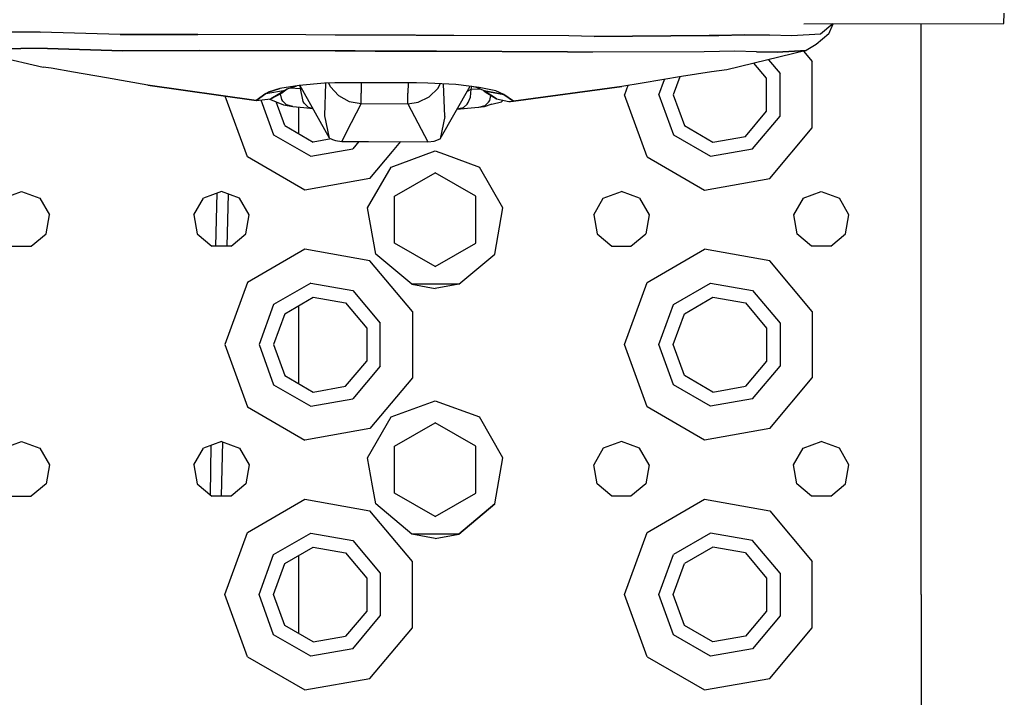
# Model space of a CAD drawing. Units: millimetres. Extents: x 977 to 8798, y -2060 to 1878.
# Drawn here: x 3377 to 3535, y -1149 to -1041 of the extents above; entities that cross this region are included whole.
import ezdxf

# ---------------------------------------------------------------- set-up
doc = ezdxf.new("R2010")
doc.units = ezdxf.units.MM
doc.layers.add('TFR-TRI', color=7, linetype='CONTINUOUS', true_color=0xffffff)

msp = doc.modelspace()

# ---------------------------------------------------------------- linework, layer by layer
at = {"layer": 'TFR-TRI', "color": 18, "linetype": 'CONTINUOUS'}
for p, q in [((3534.947754, -1041.476807), (3534.998535, -1039.818848)), ((3502.880859, -1041.561523), (3534.947754, -1041.476807)), ((3507.536133, -1041.549072), (3505.581055, -1043.187256)), ((3507.536133, -1041.549072), (3505.581055, -1043.187256)), ((3506.93457, -1043.132324), (3507.596191, -1041.549072)), ((3521.699707, -1052.89502), (3521.699707, -1041.511719)), ((3380.651855, -1042.895508), (3375.695068, -1042.850586)), ((3375.695068, -1042.850586), (3380.651855, -1042.895508)), ((3393.466064, -1043.279785), (3380.651855, -1042.895508)), ((3393.466064, -1043.279785), (3380.651855, -1042.895508)), ((3405.926514, -1043.248779), (3393.466064, -1043.279785)), ((3393.466064, -1043.279785), (3405.926514, -1043.248779)), ((3423.181641, -1043.319336), (3405.926514, -1043.248779)), ((3423.181641, -1043.319336), (3405.926514, -1043.248779)), ((3427.881836, -1043.338379), (3423.182129, -1043.319336)), ((3427.881836, -1043.338379), (3423.182129, -1043.319336)), ((3427.892578, -1043.338379), (3427.892334, -1043.338379)), ((3427.892578, -1043.338379), (3427.892334, -1043.338379)), ((3431.119629, -1043.351562), (3427.89624, -1043.338379)), ((3431.119629, -1043.351562), (3427.89624, -1043.338379)), ((3434.231445, -1043.364258), (3431.132812, -1043.351562)), ((3434.231445, -1043.364258), (3431.132812, -1043.351562)), ((3434.311523, -1043.364502), (3434.235352, -1043.364258)), ((3434.311523, -1043.364502), (3434.235352, -1043.364258)), ((3437.616699, -1043.378174), (3434.311523, -1043.364502)), ((3437.616699, -1043.378174), (3434.311523, -1043.364502)), ((3437.625977, -1043.378174), (3437.618652, -1043.378174)), ((3437.625977, -1043.378174), (3437.618652, -1043.378174)), ((3440.727051, -1043.390625), (3437.629883, -1043.378174)), ((3440.727051, -1043.390625), (3437.629883, -1043.378174)), ((3440.881836, -1043.391357), (3440.740723, -1043.390625)), ((3440.881836, -1043.391357), (3440.740723, -1043.390625)), ((3444.14502, -1043.404785), (3440.895996, -1043.391602)), ((3444.14502, -1043.404785), (3440.895996, -1043.391602)), ((3493.418945, -1043.33252), (3489.283691, -1043.411865)), ((3489.283691, -1043.411865), (3493.418945, -1043.33252)), ((3497.428223, -1043.368408), (3493.418945, -1043.33252)), ((3493.418945, -1043.33252), (3497.428223, -1043.368408)), ((3500.961914, -1043.445068), (3497.428223, -1043.368408)), ((3500.961914, -1043.445068), (3497.428223, -1043.368408)), ((3505.581055, -1043.187256), (3500.961914, -1043.445068)), ((3505.581055, -1043.187256), (3500.961914, -1043.445068)), ((3506.93457, -1043.132324), (3504.862793, -1044.876221)), ((3444.160156, -1043.404785), (3444.145996, -1043.404785)), ((3444.160156, -1043.404785), (3444.145996, -1043.404785)), ((3446.872559, -1043.415771), (3444.166016, -1043.404785)), ((3446.872559, -1043.415771), (3444.166016, -1043.404785)), ((3465.289551, -1043.490967), (3446.875977, -1043.416016)), ((3465.289551, -1043.490967), (3446.875977, -1043.416016)), ((3469.32373, -1043.554443), (3465.289551, -1043.490967)), ((3469.32373, -1043.554443), (3465.289551, -1043.490967)), ((3487.740723, -1043.441406), (3469.32373, -1043.554443)), ((3469.32373, -1043.554443), (3487.740723, -1043.441406)), ((3487.740723, -1043.441406), (3489.281738, -1043.411865)), ((3489.281738, -1043.411865), (3487.740723, -1043.441406)), ((3504.862793, -1044.876221), (3503.29834, -1045.830078)), ((3367.695557, -1045.352539), (3381.144287, -1048.472412)), ((3374.947754, -1045.573242), (3377.569824, -1045.492676)), ((3377.569824, -1045.492676), (3374.947754, -1045.573242)), ((3381.824463, -1045.50708), (3377.569824, -1045.492676)), ((3381.824463, -1045.50708), (3377.569824, -1045.492676)), ((3381.824463, -1045.50708), (3393.838867, -1045.849609)), ((3393.838867, -1045.849609), (3381.824463, -1045.50708)), ((3406.123047, -1045.794922), (3393.838867, -1045.849609)), ((3393.838867, -1045.849609), (3406.123047, -1045.794922)), ((3427.87207, -1045.883545), (3406.123047, -1045.794922)), ((3406.123047, -1045.794922), (3427.87207, -1045.883545)), ((3431.065918, -1045.896484), (3427.884277, -1045.883545)), ((3427.884277, -1045.883545), (3431.065918, -1045.896484)), ((3434.26709, -1045.909668), (3431.077637, -1045.896484)), ((3431.077637, -1045.896484), (3434.26709, -1045.909668)), ((3434.27002, -1045.909668), (3434.322266, -1045.909912)), ((3434.322266, -1045.909912), (3434.27002, -1045.909668)), ((3434.322754, -1045.909912), (3437.456543, -1045.922852)), ((3437.456543, -1045.922852), (3434.322754, -1045.909912)), ((3437.456543, -1045.922852), (3437.563965, -1045.923096)), ((3437.563965, -1045.923096), (3437.456543, -1045.922852)), ((3437.564453, -1045.923096), (3437.563965, -1045.923096)), ((3437.563965, -1045.923096), (3437.564453, -1045.923096)), ((3437.565918, -1045.923096), (3437.570801, -1045.923096)), ((3437.570801, -1045.923096), (3437.565918, -1045.923096)), ((3440.76416, -1045.936035), (3437.573242, -1045.923096)), ((3437.573242, -1045.923096), (3440.76416, -1045.936035)), ((3440.87207, -1045.936523), (3440.779785, -1045.936035)), ((3440.779785, -1045.936035), (3440.87207, -1045.936523)), ((3444.080566, -1045.949707), (3440.884277, -1045.936768)), ((3440.884277, -1045.936768), (3444.080566, -1045.949707)), ((3444.081055, -1045.949707), (3444.092285, -1045.949707)), ((3444.092285, -1045.949707), (3444.081055, -1045.949707)), ((3444.096191, -1045.949707), (3465.083984, -1046.0354)), ((3465.083984, -1046.0354), (3444.096191, -1045.949707)), ((3469.052246, -1046.104492), (3465.083984, -1046.0354)), ((3465.083984, -1046.0354), (3469.052246, -1046.104492)), ((3486.936523, -1046.03418), (3469.052246, -1046.104492)), ((3486.936523, -1046.03418), (3469.052246, -1046.104492)), ((3491.882812, -1045.945801), (3486.936523, -1046.03418)), ((3491.882812, -1045.945801), (3486.936523, -1046.03418)), ((3503.29834, -1045.830078), (3490.590332, -1048.915283)), ((3495.353027, -1046.005371), (3491.882812, -1045.945801)), ((3495.353027, -1046.005371), (3491.882812, -1045.945801)), ((3495.353027, -1046.005371), (3498.663086, -1046.09668)), ((3498.663086, -1046.09668), (3495.353027, -1046.005371)), ((3498.663086, -1046.09668), (3503.29834, -1045.830078)), ((3503.29834, -1045.830078), (3498.663086, -1046.09668)), ((3502.87207, -1045.93335), (3504.265137, -1047.59375)), ((3502.87207, -1045.93335), (3504.265137, -1047.59375)), ((3496.935547, -1050.261475), (3494.92334, -1047.863281)), ((3497.26709, -1047.294189), (3499.09668, -1049.474854)), ((3497.26709, -1047.294189), (3499.09668, -1049.474854)), ((3504.265137, -1058.196533), (3504.265137, -1047.59375)), ((3504.265137, -1058.196533), (3504.265137, -1047.59375)), ((3382.408936, -1048.661377), (3381.144287, -1048.472412)), ((3385.986328, -1049.261475), (3382.408936, -1048.661377)), ((3391.291504, -1050.207764), (3385.986328, -1049.261475)), ((3488.11377, -1049.251465), (3483.32959, -1050.000732)), ((3490.590332, -1048.915283), (3488.11377, -1049.251465)), ((3499.09668, -1056.31543), (3499.09668, -1049.474854)), ((3499.09668, -1056.31543), (3499.09668, -1049.474854)), ((3397.874023, -1051.369629), (3391.291504, -1050.207764)), ((3426.166748, -1051.049072), (3422.14624, -1051.396729)), ((3427.83252, -1051.018555), (3426.166748, -1051.049072)), ((3426.208008, -1056.27124), (3426.369141, -1051.04541)), ((3426.208008, -1056.27124), (3426.369141, -1051.04541)), ((3427.134521, -1051.618652), (3426.872559, -1051.036133)), ((3427.134521, -1051.618652), (3426.872559, -1051.036133)), ((3427.853516, -1051.018066), (3427.834961, -1051.018555)), ((3430.673828, -1050.966553), (3427.860107, -1051.018066)), ((3430.961914, -1050.967773), (3430.673828, -1050.966553)), ((3434.337891, -1050.982422), (3430.968262, -1050.967773)), ((3432.044922, -1050.972412), (3432.037598, -1052.62793)), ((3432.044922, -1050.972412), (3432.037598, -1052.62793)), ((3434.351074, -1050.982422), (3434.338867, -1050.982422)), ((3440.837402, -1051.010254), (3434.355957, -1050.982422)), ((3439.545898, -1051.004883), (3439.537109, -1052.66626)), ((3439.545898, -1051.004883), (3439.537109, -1052.66626)), ((3440.930176, -1051.010498), (3440.860352, -1051.010498)), ((3442.72998, -1051.02124), (3440.930176, -1051.010498)), ((3447.174316, -1051.258545), (3442.72998, -1051.02124)), ((3444.353516, -1051.860352), (3444.707031, -1051.126709)), ((3444.353516, -1051.860352), (3444.707031, -1051.126709)), ((3445.422363, -1056.36792), (3445.246094, -1051.155518)), ((3445.422363, -1056.36792), (3445.246094, -1051.155518)), ((3450.946289, -1051.719238), (3447.174316, -1051.258545)), ((3477.050781, -1051.038574), (3473.767578, -1051.57959)), ((3483.32959, -1050.000732), (3477.050781, -1051.038574)), ((3479.700195, -1052.89502), (3480.588867, -1050.453857)), ((3479.700195, -1052.89502), (3480.588867, -1050.453857)), ((3483.035645, -1050.049316), (3482, -1052.89502)), ((3496.935547, -1055.528564), (3496.935547, -1050.261475)), ((3415.241455, -1053.801514), (3397.874023, -1051.369629)), ((3397.874023, -1051.369629), (3415.233887, -1053.800293)), ((3415.233887, -1053.800293), (3397.874023, -1051.369629)), ((3416.792969, -1052.720703), (3415.233887, -1053.800293)), ((3415.233887, -1053.800293), (3416.792969, -1052.720703)), ((3416.792969, -1052.720703), (3419.931885, -1052.151855)), ((3416.792969, -1052.720703), (3419.931885, -1052.151855)), ((3416.792969, -1052.720703), (3417.134766, -1052.476074)), ((3416.792969, -1052.720703), (3417.134766, -1052.476074)), ((3419.008301, -1051.906982), (3417.134766, -1052.476074)), ((3417.134766, -1052.476074), (3419.008301, -1051.906982)), ((3419.931885, -1052.151855), (3417.587402, -1053.578369)), ((3417.587402, -1053.578369), (3419.515381, -1052.562744)), ((3422.14624, -1051.396729), (3419.008301, -1051.906982)), ((3419.341553, -1053.680908), (3419.147949, -1052.756348)), ((3419.341553, -1053.680908), (3419.147949, -1052.756348)), ((3420.149658, -1051.992432), (3419.515381, -1052.562744)), ((3419.931885, -1052.151855), (3420.220215, -1051.940918)), ((3420.220215, -1051.940918), (3421.724121, -1051.465332)), ((3420.707764, -1051.786621), (3422.312744, -1051.899414)), ((3420.707764, -1051.786621), (3422.312744, -1051.899414)), ((3422.189209, -1051.393066), (3422.312744, -1051.899414)), ((3422.189209, -1051.393066), (3422.312744, -1051.899414)), ((3426.983154, -1059.866943), (3422.246094, -1051.388184)), ((3422.755371, -1054.001953), (3422.312744, -1051.899414)), ((3422.755371, -1054.001953), (3422.312744, -1051.899414)), ((3422.312744, -1051.899414), (3422.595459, -1052.013672)), ((3422.312744, -1051.899414), (3422.595459, -1052.013672)), ((3428.435791, -1053.037354), (3427.134521, -1051.618652)), ((3428.435791, -1053.037354), (3427.134521, -1051.618652)), ((3432.032227, -1054.295898), (3432.037598, -1052.62793)), ((3432.032227, -1054.295898), (3432.037598, -1052.62793)), ((3439.531738, -1054.334229), (3439.537109, -1052.66626)), ((3439.531738, -1054.334229), (3439.537109, -1052.66626)), ((3442.952637, -1053.252441), (3444.353516, -1051.860352)), ((3442.952637, -1053.252441), (3444.353516, -1051.860352)), ((3444.69873, -1059.956543), (3449.507812, -1051.543457)), ((3449.073242, -1052.304443), (3449.652832, -1052.033203)), ((3449.073242, -1052.304443), (3449.652832, -1052.033203)), ((3449.529297, -1053.273926), (3449.652832, -1052.033203)), ((3449.529297, -1053.273926), (3449.652832, -1052.033203)), ((3449.652832, -1052.033203), (3449.768555, -1051.577393)), ((3449.652832, -1052.033203), (3449.768555, -1051.577393)), ((3449.652832, -1052.033203), (3451.049805, -1051.949951)), ((3449.652832, -1052.033203), (3451.049805, -1051.949951)), ((3450.690918, -1051.777344), (3449.747559, -1051.572754)), ((3451.712402, -1052.268799), (3450.690918, -1051.777344)), ((3453.609375, -1052.279053), (3450.946289, -1051.719238)), ((3453.609375, -1052.279053), (3450.946289, -1051.719238)), ((3451.677246, -1052.251709), (3451.88623, -1052.439697)), ((3453.700195, -1053.568115), (3451.712402, -1052.268799)), ((3451.712402, -1052.268799), (3454.85791, -1052.852051)), ((3454.85791, -1052.852051), (3451.712402, -1052.268799)), ((3451.88623, -1052.439697), (3453.700195, -1053.568115)), ((3454.85791, -1052.852051), (3453.609375, -1052.279053)), ((3454.85791, -1052.852051), (3453.609375, -1052.279053)), ((3454.85791, -1052.852051), (3456.451172, -1053.936523)), ((3456.451172, -1053.936523), (3454.85791, -1052.852051)), ((3456.443848, -1053.937988), (3473.767578, -1051.57959)), ((3473.767578, -1051.57959), (3456.451172, -1053.936523)), ((3473.767578, -1051.57959), (3456.451172, -1053.936523)), ((3474.736816, -1051.419922), (3474.199707, -1052.89502)), ((3474.736816, -1051.419922), (3474.199707, -1052.89502)), ((3413.826172, -1062.858154), (3410.2771, -1053.106445)), ((3413.826172, -1062.858154), (3410.2771, -1053.106445)), ((3415.241455, -1053.801514), (3415.233887, -1053.800293)), ((3415.233887, -1053.800293), (3415.262939, -1053.803467)), ((3415.233887, -1053.800293), (3415.262939, -1053.803467)), ((3415.241455, -1053.801514), (3415.233887, -1053.800293)), ((3415.241455, -1053.801514), (3415.252441, -1053.80249)), ((3415.252441, -1053.80249), (3415.262939, -1053.803467)), ((3415.262939, -1053.803467), (3417.587402, -1053.578369)), ((3416.004639, -1053.731689), (3418.039307, -1059.322998)), ((3416.004639, -1053.731689), (3418.039307, -1059.322998)), ((3417.391846, -1053.597168), (3417.554199, -1053.673096)), ((3417.554199, -1053.673096), (3419.592529, -1054.5271)), ((3419.80127, -1057.844482), (3418.414551, -1054.033447)), ((3419.504883, -1053.940918), (3419.341553, -1053.680908)), ((3419.504883, -1053.940918), (3419.341553, -1053.680908)), ((3420.108398, -1054.521973), (3419.504883, -1053.940918)), ((3420.108398, -1054.521973), (3419.504883, -1053.940918)), ((3422.924072, -1054.270996), (3422.755371, -1054.001953)), ((3422.924072, -1054.270996), (3422.755371, -1054.001953)), ((3422.924072, -1054.270996), (3423.547607, -1054.873535)), ((3422.924072, -1054.270996), (3423.547607, -1054.873535)), ((3428.435791, -1053.037354), (3430.111572, -1053.956787)), ((3428.435791, -1053.037354), (3430.111572, -1053.956787)), ((3432.032227, -1054.295898), (3429.67041, -1058.918213)), ((3432.032227, -1054.295898), (3429.67041, -1058.918213)), ((3430.111572, -1053.956787), (3432.032227, -1054.295898)), ((3430.111572, -1053.956787), (3432.032227, -1054.295898)), ((3432.032227, -1054.295898), (3439.531738, -1054.334229)), ((3432.032227, -1054.295898), (3439.531738, -1054.334229)), ((3439.531738, -1054.334229), (3441.15625, -1054.108887)), ((3439.531738, -1054.334229), (3441.15625, -1054.108887)), ((3439.531738, -1054.334229), (3442.741699, -1060.428223)), ((3439.531738, -1054.334229), (3442.741699, -1060.428223)), ((3441.15625, -1054.108887), (3442.952637, -1053.252441)), ((3441.15625, -1054.108887), (3442.952637, -1053.252441)), ((3449.020508, -1054.401611), (3448.388184, -1055.001221)), ((3449.020508, -1054.401611), (3448.388184, -1055.001221)), ((3449.020508, -1054.401611), (3449.192383, -1054.132812)), ((3449.020508, -1054.401611), (3449.192383, -1054.132812)), ((3449.192383, -1054.132812), (3449.529297, -1053.273926)), ((3449.192383, -1054.132812), (3449.529297, -1053.273926)), ((3452.983398, -1054.407959), (3451.710449, -1054.810303)), ((3451.841309, -1054.684814), (3452.452637, -1054.106445)), ((3451.841309, -1054.684814), (3452.452637, -1054.106445)), ((3452.452637, -1054.106445), (3452.619141, -1053.846436)), ((3452.452637, -1054.106445), (3452.619141, -1053.846436)), ((3452.619141, -1053.846436), (3452.801758, -1053.009033)), ((3452.619141, -1053.846436), (3452.801758, -1053.009033)), ((3452.983398, -1054.407959), (3454.48584, -1054.015381)), ((3453.700195, -1053.568115), (3455.695801, -1053.96875)), ((3454.48584, -1054.015381), (3454.789062, -1053.786621)), ((3455.695801, -1053.96875), (3456.421875, -1053.939697)), ((3455.695801, -1053.96875), (3456.421875, -1053.939697)), ((3455.695801, -1053.96875), (3455.973633, -1053.961914)), ((3455.973633, -1053.961914), (3456.421875, -1053.939697)), ((3456.421875, -1053.939697), (3456.451172, -1053.936523)), ((3456.421875, -1053.939697), (3456.451172, -1053.936523)), ((3456.421875, -1053.939697), (3456.432617, -1053.938965)), ((3456.432617, -1053.938965), (3456.443848, -1053.937988)), ((3456.443848, -1053.937988), (3456.451172, -1053.936523)), ((3456.451172, -1053.936523), (3456.443848, -1053.937988)), ((3477.82666, -1062.858154), (3474.199707, -1052.89502)), ((3477.82666, -1062.858154), (3474.199707, -1052.89502)), ((3479.700195, -1052.89502), (3482.039551, -1059.322998)), ((3479.700195, -1052.89502), (3482.039551, -1059.322998)), ((3482, -1052.89502), (3483.80127, -1057.844482)), ((3521.699707, -1092.89502), (3521.699707, -1052.89502)), ((3419.592529, -1054.5271), (3421.128418, -1054.76709)), ((3421.128418, -1054.76709), (3420.108398, -1054.521973)), ((3421.128418, -1054.76709), (3420.108398, -1054.521973)), ((3421.128418, -1054.76709), (3422.869629, -1054.950195)), ((3422.060791, -1059.148926), (3422.060791, -1054.865234)), ((3422.869629, -1054.950195), (3424.320801, -1055.101562)), ((3423.547607, -1054.873535), (3424.294922, -1055.055176)), ((3423.547607, -1054.873535), (3424.294922, -1055.055176)), ((3449.075684, -1055.083496), (3447.394043, -1055.241455)), ((3448.388184, -1055.001221), (3447.400391, -1055.230469)), ((3448.388184, -1055.001221), (3447.400391, -1055.230469)), ((3450.82373, -1054.917725), (3449.075684, -1055.083496)), ((3451.841309, -1054.684814), (3450.82373, -1054.917725)), ((3451.841309, -1054.684814), (3450.82373, -1054.917725)), ((3451.710449, -1054.810303), (3450.82373, -1054.917725)), ((3493.549805, -1059.563477), (3496.935547, -1055.528564)), ((3426.983154, -1059.866943), (3426.208008, -1056.27124)), ((3426.983154, -1059.866943), (3426.208008, -1056.27124)), ((3445.422363, -1056.36792), (3444.69873, -1059.956543)), ((3445.422363, -1056.36792), (3444.69873, -1059.956543)), ((3494.699707, -1061.55542), (3499.09668, -1056.31543)), ((3494.699707, -1061.55542), (3499.09668, -1056.31543)), ((3419.80127, -1057.844482), (3424.363037, -1060.478027)), ((3429.67041, -1058.918213), (3428.93457, -1060.358398)), ((3429.67041, -1058.918213), (3428.93457, -1060.358398)), ((3483.80127, -1057.844482), (3488.362793, -1060.478027)), ((3497.450195, -1066.318359), (3504.265137, -1058.196533)), ((3497.450195, -1066.318359), (3504.265137, -1058.196533)), ((3418.039307, -1059.322998), (3423.963379, -1062.74292)), ((3418.039307, -1059.322998), (3423.963379, -1062.74292)), ((3427.226562, -1059.973145), (3424.363037, -1060.478027)), ((3426.983154, -1059.866943), (3427.439209, -1060.066162)), ((3427.439209, -1060.066162), (3427.929443, -1060.222412)), ((3427.929443, -1060.222412), (3428.93457, -1060.358398)), ((3428.93457, -1060.358398), (3433.19873, -1060.380127)), ((3431.692383, -1060.372314), (3430.699951, -1061.55542)), ((3431.692383, -1060.372314), (3430.699951, -1061.55542)), ((3433.19873, -1060.380127), (3442.741699, -1060.428223)), ((3437.083008, -1061.988525), (3438.410645, -1060.40625)), ((3437.083008, -1061.988525), (3438.410645, -1060.40625)), ((3442.741699, -1060.428223), (3443.747559, -1060.30249)), ((3443.747559, -1060.30249), (3444.69873, -1059.956543)), ((3482.039551, -1059.322998), (3487.963379, -1062.74292)), ((3482.039551, -1059.322998), (3487.963379, -1062.74292)), ((3488.362793, -1060.478027), (3493.549805, -1059.563477)), ((3423.963379, -1062.74292), (3430.699951, -1061.55542)), ((3423.963379, -1062.74292), (3430.699951, -1061.55542)), ((3433.450195, -1066.318359), (3437.083008, -1061.98877)), ((3433.450195, -1066.318359), (3437.083008, -1061.98877)), ((3440.151367, -1063.259521), (3443.900391, -1061.89502)), ((3443.900391, -1061.89502), (3445.360352, -1062.426514)), ((3487.963379, -1062.74292), (3494.699707, -1061.55542)), ((3487.963379, -1062.74292), (3494.699707, -1061.55542)), ((3423.008545, -1068.159424), (3413.826172, -1062.858154)), ((3423.008545, -1068.159424), (3413.826172, -1062.858154)), ((3436.82959, -1064.468506), (3440.150879, -1063.259766)), ((3445.36084, -1062.426514), (3450.970703, -1064.468506)), ((3477.82666, -1062.858154), (3487.008301, -1068.159424)), ((3477.82666, -1062.858154), (3487.008301, -1068.159424)), ((3433.067383, -1070.984863), (3436.82959, -1064.468506)), ((3437.400391, -1069.142334), (3443.900391, -1065.389404)), ((3450.400391, -1069.142334), (3443.900391, -1065.389404)), ((3454.73291, -1070.984863), (3450.970703, -1064.468506)), ((3433.450195, -1066.318359), (3423.008545, -1068.159424)), ((3433.450195, -1066.318359), (3423.008545, -1068.159424)), ((3487.008301, -1068.159424), (3497.450195, -1066.318359)), ((3487.008301, -1068.159424), (3497.450195, -1066.318359)), ((3374.807129, -1069.447754), (3377.699951, -1068.39502)), ((3377.699951, -1068.39502), (3380.592529, -1069.447754)), ((3409.699951, -1068.39502), (3406.807617, -1069.447754)), ((3412.592529, -1069.447754), (3409.699951, -1068.39502)), ((3470.807617, -1069.447754), (3473.700195, -1068.39502)), ((3476.592285, -1069.447754), (3473.700195, -1068.39502)), ((3502.807617, -1069.447754), (3505.700195, -1068.39502)), ((3505.700195, -1068.39502), (3508.592285, -1069.447754)), ((3380.592529, -1069.447754), (3382.131592, -1072.113525)), ((3405.268555, -1072.113525), (3406.807617, -1069.447754)), ((3408.770996, -1077.123779), (3409.01123, -1068.645508)), ((3410.779297, -1068.788086), (3410.542969, -1077.123779)), ((3410.779297, -1068.788086), (3410.542969, -1077.123779)), ((3414.131592, -1072.113525), (3412.592529, -1069.447754)), ((3437.400391, -1076.647705), (3437.400391, -1069.142334)), ((3450.400391, -1076.647705), (3450.400391, -1069.142334)), ((3469.268555, -1072.113525), (3470.807617, -1069.447754)), ((3476.592285, -1069.447754), (3478.131348, -1072.113525)), ((3502.807617, -1069.447754), (3501.268555, -1072.113525)), ((3510.131348, -1072.113525), (3508.592285, -1069.447754)), ((3434.373535, -1078.39502), (3433.067383, -1070.984863)), ((3453.42627, -1078.39502), (3454.73291, -1070.984863)), ((3381.597168, -1075.145264), (3382.131592, -1072.113525)), ((3405.268555, -1072.113525), (3405.802979, -1075.145264)), ((3413.597168, -1075.145264), (3414.131592, -1072.113525)), ((3469.268555, -1072.113525), (3469.802734, -1075.145264)), ((3478.131348, -1072.113525), (3477.597168, -1075.145264)), ((3501.268555, -1072.113525), (3501.802734, -1075.145264)), ((3509.597168, -1075.145264), (3510.131348, -1072.113525)), ((3379.239014, -1077.123779), (3381.597168, -1075.145264)), ((3405.802979, -1075.145264), (3408.160889, -1077.123779)), ((3411.239014, -1077.123779), (3413.597168, -1075.145264)), ((3469.802734, -1075.145264), (3472.161133, -1077.123779)), ((3475.239258, -1077.123779), (3477.597168, -1075.145264)), ((3504.161133, -1077.123779), (3501.802734, -1075.145264)), ((3507.23877, -1077.123779), (3509.597168, -1075.145264)), ((3376.160889, -1077.123779), (3379.239014, -1077.123779)), ((3411.239014, -1077.123779), (3408.160889, -1077.123779)), ((3410.540771, -1077.123779), (3410.541504, -1077.093018)), ((3410.540771, -1077.123779), (3410.541504, -1077.093018)), ((3423.008545, -1077.630615), (3413.826172, -1082.931885)), ((3423.008545, -1077.630615), (3413.826172, -1082.931885)), ((3433.450195, -1079.47168), (3423.008545, -1077.630615)), ((3433.450195, -1079.47168), (3423.008545, -1077.630615)), ((3443.900391, -1080.400391), (3437.400391, -1076.647705)), ((3443.900391, -1080.400391), (3437.400391, -1076.647705)), ((3443.900391, -1080.400391), (3437.400391, -1076.647705)), ((3443.900391, -1080.400391), (3450.400391, -1076.647705)), ((3443.900391, -1080.400391), (3450.400391, -1076.647705)), ((3443.900391, -1080.400391), (3450.400391, -1076.647705)), ((3472.161133, -1077.123779), (3475.239258, -1077.123779)), ((3477.82666, -1082.931885), (3487.008301, -1077.630615)), ((3477.82666, -1082.931885), (3487.008301, -1077.630615)), ((3497.450195, -1079.47168), (3487.008301, -1077.630615)), ((3497.450195, -1079.47168), (3487.008301, -1077.630615)), ((3507.23877, -1077.123779), (3504.161133, -1077.123779)), ((3440.265137, -1087.59375), (3433.450195, -1079.47168)), ((3440.265137, -1087.59375), (3433.450195, -1079.47168)), ((3440.137695, -1083.231445), (3434.373535, -1078.39502)), ((3447.662109, -1083.231445), (3453.42627, -1078.39502)), ((3504.265137, -1087.59375), (3497.450195, -1079.47168)), ((3504.265137, -1087.59375), (3497.450195, -1079.47168)), ((3413.826172, -1082.931885), (3410.199951, -1092.89502)), ((3413.826172, -1082.931885), (3410.199951, -1092.89502)), ((3423.963379, -1083.047119), (3418.039307, -1086.467285)), ((3423.963379, -1083.047119), (3418.039307, -1086.467285)), ((3423.963379, -1083.047119), (3430.699951, -1084.234863)), ((3423.963379, -1083.047119), (3430.699951, -1084.234863)), ((3430.699951, -1084.234863), (3435.09668, -1089.474854)), ((3430.699951, -1084.234863), (3435.09668, -1089.474854)), ((3447.662109, -1083.231445), (3440.137695, -1083.231445)), ((3440.137695, -1083.231445), (3443.900391, -1083.89502)), ((3447.662109, -1083.231445), (3440.137695, -1083.231445)), ((3447.662109, -1083.231445), (3443.900391, -1083.89502)), ((3474.199707, -1092.89502), (3477.82666, -1082.931885)), ((3474.199707, -1092.89502), (3477.82666, -1082.931885)), ((3482.039551, -1086.467285), (3487.963379, -1083.047119)), ((3482.039551, -1086.467285), (3487.963379, -1083.047119)), ((3487.963379, -1083.047119), (3494.699707, -1084.234863)), ((3487.963379, -1083.047119), (3494.699707, -1084.234863)), ((3494.699707, -1084.234863), (3499.09668, -1089.474854)), ((3494.699707, -1084.234863), (3499.09668, -1089.474854)), ((3419.80127, -1087.945557), (3424.363037, -1085.312012)), ((3424.363037, -1085.312012), (3429.550049, -1086.226562)), ((3483.80127, -1087.945557), (3488.362793, -1085.312012)), ((3488.362793, -1085.312012), (3493.549805, -1086.226562)), ((3418.039307, -1086.467285), (3415.699951, -1092.89502)), ((3418.039307, -1086.467285), (3415.699951, -1092.89502)), ((3422.060791, -1099.148682), (3422.060791, -1086.641113)), ((3429.550049, -1086.226562), (3432.936035, -1090.261475)), ((3479.700195, -1092.89502), (3482.039551, -1086.467285)), ((3479.700195, -1092.89502), (3482.039551, -1086.467285)), ((3493.549805, -1086.226562), (3496.935547, -1090.261475)), ((3419.80127, -1087.945557), (3418, -1092.89502)), ((3440.265137, -1087.59375), (3440.265137, -1098.196289)), ((3440.265137, -1087.59375), (3440.265137, -1098.196289)), ((3482, -1092.89502), (3483.80127, -1087.945557)), ((3504.265137, -1087.59375), (3504.265137, -1098.196289)), ((3504.265137, -1087.59375), (3504.265137, -1098.196289)), ((3432.936035, -1090.261475), (3432.936035, -1095.52832)), ((3435.09668, -1096.315186), (3435.09668, -1089.474854)), ((3435.09668, -1096.315186), (3435.09668, -1089.474854)), ((3496.935547, -1090.261475), (3496.935547, -1095.52832)), ((3499.09668, -1089.474854), (3499.09668, -1096.315186)), ((3499.09668, -1089.474854), (3499.09668, -1096.315186)), ((3410.199951, -1092.89502), (3413.826172, -1102.858154)), ((3410.199951, -1092.89502), (3413.826172, -1102.858154)), ((3415.699951, -1092.89502), (3418.039307, -1099.322998)), ((3415.699951, -1092.89502), (3418.039307, -1099.322998)), ((3418, -1092.89502), (3419.80127, -1097.844482)), ((3477.82666, -1102.858154), (3474.199707, -1092.89502)), ((3477.82666, -1102.858154), (3474.199707, -1092.89502)), ((3482.039551, -1099.322998), (3479.700195, -1092.89502)), ((3482.039551, -1099.322998), (3479.700195, -1092.89502)), ((3483.80127, -1097.844482), (3482, -1092.89502)), ((3521.699707, -1132.895264), (3521.699707, -1092.89502)), ((3429.550049, -1099.563477), (3432.936035, -1095.52832)), ((3435.09668, -1096.315186), (3430.699951, -1101.555176)), ((3435.09668, -1096.315186), (3430.699951, -1101.555176)), ((3496.935547, -1095.52832), (3493.549805, -1099.563477)), ((3494.699707, -1101.555176), (3499.09668, -1096.315186)), ((3494.699707, -1101.555176), (3499.09668, -1096.315186)), ((3419.80127, -1097.844482), (3424.363037, -1100.478027)), ((3440.265137, -1098.196289), (3433.450195, -1106.318359)), ((3440.265137, -1098.196289), (3433.450195, -1106.318359)), ((3488.362793, -1100.478027), (3483.80127, -1097.844482)), ((3497.450195, -1106.318359), (3504.265137, -1098.196289)), ((3497.450195, -1106.318359), (3504.265137, -1098.196289)), ((3418.039307, -1099.322998), (3423.963379, -1102.74292)), ((3418.039307, -1099.322998), (3423.963379, -1102.74292)), ((3424.363037, -1100.478027), (3429.550049, -1099.563477)), ((3487.963379, -1102.74292), (3482.039551, -1099.322998)), ((3487.963379, -1102.74292), (3482.039551, -1099.322998)), ((3488.362793, -1100.478027), (3493.549805, -1099.563477)), ((3423.963379, -1102.74292), (3430.699951, -1101.555176)), ((3423.963379, -1102.74292), (3430.699951, -1101.555176)), ((3494.699707, -1101.555176), (3487.963379, -1102.74292)), ((3494.699707, -1101.555176), (3487.963379, -1102.74292)), ((3413.826172, -1102.858154), (3423.008545, -1108.159668)), ((3413.826172, -1102.858154), (3423.008545, -1108.159668)), ((3436.82959, -1104.468506), (3443.900391, -1101.89502)), ((3443.900391, -1101.89502), (3450.970703, -1104.468506)), ((3487.008301, -1108.159668), (3477.82666, -1102.858154)), ((3487.008301, -1108.159668), (3477.82666, -1102.858154)), ((3433.067383, -1110.984863), (3436.82959, -1104.468506)), ((3454.73291, -1110.984863), (3450.970703, -1104.468506)), ((3433.450195, -1106.318359), (3423.008545, -1108.159668)), ((3433.450195, -1106.318359), (3423.008545, -1108.159668)), ((3437.400391, -1109.14209), (3443.900391, -1105.389404)), ((3450.400391, -1109.14209), (3443.900391, -1105.389404)), ((3497.450195, -1106.318359), (3487.008301, -1108.159668)), ((3497.450195, -1106.318359), (3487.008301, -1108.159668)), ((3374.807129, -1109.447754), (3377.699951, -1108.39502)), ((3377.699951, -1108.39502), (3380.592529, -1109.447754)), ((3380.592529, -1109.447754), (3382.131592, -1112.113525)), ((3405.268555, -1112.113525), (3406.807617, -1109.447754)), ((3409.699951, -1108.39502), (3406.807617, -1109.447754)), ((3407.907959, -1116.911133), (3408.05542, -1108.993408)), ((3409.825928, -1108.440918), (3409.662842, -1117.123535)), ((3409.825928, -1108.440918), (3409.662842, -1117.123535)), ((3409.699951, -1108.39502), (3412.592529, -1109.447754)), ((3412.592529, -1109.447754), (3414.131592, -1112.113525)), ((3437.400391, -1115.89917), (3437.400391, -1109.14209)), ((3450.400391, -1115.431396), (3450.400391, -1109.14209)), ((3470.807617, -1109.447754), (3469.268555, -1112.113525)), ((3473.700195, -1108.39502), (3470.807617, -1109.447754)), ((3476.592285, -1109.447754), (3473.700195, -1108.39502)), ((3478.131348, -1112.113525), (3476.592285, -1109.447754)), ((3501.268555, -1112.113525), (3502.807617, -1109.447754)), ((3502.807617, -1109.447754), (3505.700195, -1108.39502)), ((3508.592285, -1109.447754), (3505.700195, -1108.39502)), ((3510.131348, -1112.113525), (3508.592285, -1109.447754)), ((3433.858887, -1115.476318), (3433.067383, -1110.984863)), ((3453.42627, -1118.394775), (3454.73291, -1110.984863)), ((3382.131592, -1112.113525), (3381.597168, -1115.14502)), ((3405.268555, -1112.113525), (3405.802979, -1115.14502)), ((3414.131592, -1112.113525), (3413.597168, -1115.14502)), ((3469.802734, -1115.14502), (3469.268555, -1112.113525)), ((3478.131348, -1112.113525), (3477.597168, -1115.14502)), ((3501.802734, -1115.14502), (3501.268555, -1112.113525)), ((3509.597168, -1115.14502), (3510.131348, -1112.113525)), ((3381.597168, -1115.14502), (3379.239014, -1117.123535)), ((3405.802979, -1115.14502), (3408.160889, -1117.123535)), ((3413.597168, -1115.14502), (3411.239014, -1117.123535)), ((3434.373535, -1118.394775), (3433.858887, -1115.476562)), ((3437.400391, -1116.647949), (3437.400391, -1115.899414)), ((3450.400391, -1116.647949), (3450.400391, -1115.431641)), ((3472.161133, -1117.123535), (3469.802734, -1115.14502)), ((3477.597168, -1115.14502), (3475.239258, -1117.123535)), ((3504.161133, -1117.123535), (3501.802734, -1115.14502)), ((3507.23877, -1117.123535), (3509.597168, -1115.14502)), ((3376.160889, -1117.123535), (3379.239014, -1117.123535)), ((3411.239014, -1117.123535), (3408.160889, -1117.123535)), ((3443.900391, -1120.400635), (3437.400391, -1116.647949)), ((3443.900391, -1120.400635), (3450.400391, -1116.647949)), ((3475.239258, -1117.123535), (3472.161133, -1117.123535)), ((3507.23877, -1117.123535), (3504.161133, -1117.123535)), ((3413.826172, -1122.931885), (3423.008545, -1117.630615)), ((3413.826172, -1122.931885), (3423.008545, -1117.630615)), ((3423.008545, -1117.630615), (3433.450195, -1119.471436)), ((3423.008545, -1117.630615), (3433.450195, -1119.471436)), ((3440.137695, -1123.231689), (3434.373535, -1118.394775)), ((3440.137695, -1123.231689), (3434.373535, -1118.394775)), ((3440.137695, -1123.231689), (3434.373535, -1118.394775)), ((3453.42627, -1118.394775), (3447.662109, -1123.231689)), ((3447.662109, -1123.231689), (3453.42627, -1118.394775)), ((3447.662109, -1123.231689), (3453.42627, -1118.394775)), ((3477.82666, -1122.931885), (3487.008301, -1117.630615)), ((3477.82666, -1122.931885), (3487.008301, -1117.630615)), ((3487.008301, -1117.630615), (3497.450195, -1119.471436)), ((3487.008301, -1117.630615), (3497.450195, -1119.471436)), ((3440.265137, -1127.593506), (3433.450195, -1119.471436)), ((3440.265137, -1127.593506), (3433.450195, -1119.471436)), ((3497.450195, -1119.471436), (3504.265137, -1127.593506)), ((3497.450195, -1119.471436), (3504.265137, -1127.593506)), ((3410.199951, -1132.895264), (3413.826172, -1122.931885)), ((3410.199951, -1132.895264), (3413.826172, -1122.931885)), ((3418.039307, -1126.467041), (3423.963379, -1123.046875)), ((3418.039307, -1126.467041), (3423.963379, -1123.046875)), ((3423.963379, -1123.046875), (3430.699951, -1124.234863)), ((3423.963379, -1123.046875), (3430.699951, -1124.234863)), ((3447.662109, -1123.231689), (3440.137695, -1123.231689)), ((3443.900391, -1123.89502), (3440.137695, -1123.231689)), ((3447.662109, -1123.231689), (3440.137695, -1123.231689)), ((3443.900391, -1123.89502), (3447.662109, -1123.231689)), ((3474.199707, -1132.895264), (3477.82666, -1122.931885)), ((3474.199707, -1132.895264), (3477.82666, -1122.931885)), ((3487.963379, -1123.046875), (3482.039551, -1126.467041)), ((3487.963379, -1123.046875), (3482.039551, -1126.467041)), ((3494.699707, -1124.234863), (3487.963379, -1123.046875)), ((3494.699707, -1124.234863), (3487.963379, -1123.046875)), ((3419.80127, -1127.945557), (3424.363037, -1125.312012)), ((3424.363037, -1125.312012), (3429.550049, -1126.226562)), ((3430.699951, -1124.234863), (3435.09668, -1129.474854)), ((3430.699951, -1124.234863), (3435.09668, -1129.474854)), ((3488.362793, -1125.312012), (3483.80127, -1127.945557)), ((3493.549805, -1126.226562), (3488.362793, -1125.312012)), ((3499.09668, -1129.474854), (3494.699707, -1124.234863)), ((3499.09668, -1129.474854), (3494.699707, -1124.234863)), ((3415.699951, -1132.895264), (3418.039307, -1126.467041)), ((3415.699951, -1132.895264), (3418.039307, -1126.467041)), ((3422.060791, -1139.148926), (3422.060791, -1126.641113)), ((3429.550049, -1126.226562), (3432.936035, -1130.261475)), ((3479.700195, -1132.895264), (3482.039551, -1126.467041)), ((3479.700195, -1132.895264), (3482.039551, -1126.467041)), ((3493.549805, -1126.226562), (3496.935547, -1130.261475)), ((3418, -1132.895264), (3419.80127, -1127.945557)), ((3440.265137, -1138.196289), (3440.265137, -1127.593506)), ((3440.265137, -1138.196289), (3440.265137, -1127.593506)), ((3482, -1132.895264), (3483.80127, -1127.945557)), ((3504.265137, -1138.196289), (3504.265137, -1127.593506)), ((3504.265137, -1138.196289), (3504.265137, -1127.593506)), ((3435.09668, -1129.474854), (3435.09668, -1136.315186)), ((3435.09668, -1129.474854), (3435.09668, -1136.315186)), ((3499.09668, -1129.474854), (3499.09668, -1136.315186)), ((3499.09668, -1129.474854), (3499.09668, -1136.315186)), ((3432.936035, -1130.261475), (3432.936035, -1135.528809)), ((3496.935547, -1130.261475), (3496.935547, -1135.528809)), ((3413.826172, -1142.858154), (3410.199951, -1132.895264)), ((3413.826172, -1142.858154), (3410.199951, -1132.895264)), ((3418.039307, -1139.322754), (3415.699951, -1132.895264)), ((3418.039307, -1139.322754), (3415.699951, -1132.895264)), ((3419.80127, -1137.844482), (3418, -1132.895264)), ((3477.82666, -1142.858154), (3474.199707, -1132.895264)), ((3477.82666, -1142.858154), (3474.199707, -1132.895264)), ((3482.039551, -1139.322754), (3479.700195, -1132.895264)), ((3482.039551, -1139.322754), (3479.700195, -1132.895264)), ((3483.80127, -1137.844482), (3482, -1132.895264)), ((3521.699707, -1132.895264), (3521.699707, -1153.39502)), ((3432.936035, -1135.528809), (3429.550049, -1139.563232)), ((3430.699951, -1141.555176), (3435.09668, -1136.315186)), ((3430.699951, -1141.555176), (3435.09668, -1136.315186)), ((3496.935547, -1135.528809), (3493.549805, -1139.563232)), ((3499.09668, -1136.315186), (3494.699707, -1141.555176)), ((3499.09668, -1136.315186), (3494.699707, -1141.555176)), ((3424.363037, -1140.478027), (3419.80127, -1137.844482)), ((3488.362793, -1140.478027), (3483.80127, -1137.844482)), ((3423.963379, -1142.743164), (3418.039307, -1139.322754)), ((3423.963379, -1142.743164), (3418.039307, -1139.322754)), ((3433.450195, -1146.318604), (3440.265137, -1138.196289)), ((3433.450195, -1146.318604), (3440.265137, -1138.196289)), ((3487.963379, -1142.743164), (3482.039551, -1139.322754)), ((3487.963379, -1142.743164), (3482.039551, -1139.322754)), ((3497.450195, -1146.318604), (3504.265137, -1138.196289)), ((3497.450195, -1146.318604), (3504.265137, -1138.196289)), ((3424.363037, -1140.478027), (3429.550049, -1139.563232)), ((3493.549805, -1139.563232), (3488.362793, -1140.478027)), ((3430.699951, -1141.555176), (3423.963379, -1142.743164)), ((3430.699951, -1141.555176), (3423.963379, -1142.743164)), ((3494.699707, -1141.555176), (3487.963379, -1142.743164)), ((3494.699707, -1141.555176), (3487.963379, -1142.743164)), ((3413.826172, -1142.858154), (3423.008545, -1148.159424)), ((3413.826172, -1142.858154), (3423.008545, -1148.159424)), ((3477.82666, -1142.858154), (3487.008301, -1148.159424)), ((3477.82666, -1142.858154), (3487.008301, -1148.159424)), ((3423.008545, -1148.159424), (3433.450195, -1146.318604)), ((3423.008545, -1148.159424), (3433.450195, -1146.318604)), ((3487.008301, -1148.159424), (3497.450195, -1146.318604)), ((3487.008301, -1148.159424), (3497.450195, -1146.318604))]:
    msp.add_line(p, q, dxfattribs=at)

doc.saveas('drawing.dxf')
